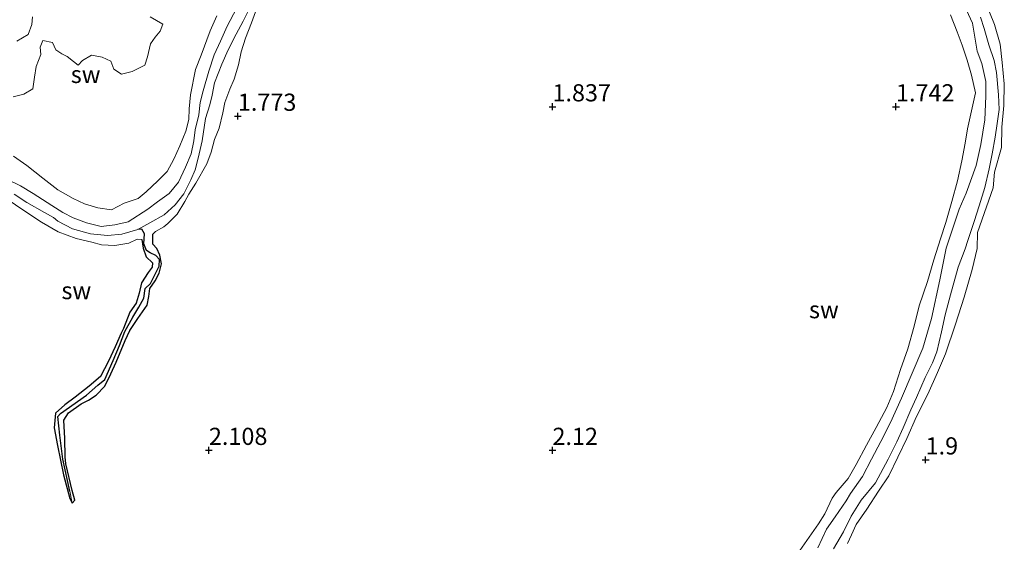
# Model space of a CAD drawing. Units: metres. Extents: x 69997 to 80003, y 381249 to 387503.
# Drawn here: x 72023 to 72166, y 384152 to 384228 of the extents above; entities that cross this region are included whole.
import ezdxf
from ezdxf.enums import TextEntityAlignment as Align

# ---------------------------------------------------------------- set-up
doc = ezdxf.new("R2010")
doc.units = ezdxf.units.M
doc.layers.get('0').update_dxf_attribs({"lineweight": 25})
for name, color, linetype in [('B-ME-GW-HOOGTEPUNT-S-B1', 10, 'Continuous'), ('B-ME-GW-INSTEEKWATERGANG-L-B1', 10, 'Continuous'), ('B-ME-GW-WATERGANG-GREPPEL-L-B1', 10, 'Continuous')]:
    doc.layers.add(name, color=color, linetype=linetype)
for name, color, linetype, lineweight in [('B-ME-GW-KRUINLIJN-L-B1', 93, 'Continuous', 18), ('B-ME-IE-GRONDWERKLIJN-GROND_NIETINGERICHT-GV-B6', 253, 'Continuous', 18), ('B-ME-IE-HULPGEOMETRIE-L-B1', 53, 'Continuous', 18), ('B-ME-OG-WATER-GV-B6', 153, 'Continuous', 18)]:
    doc.layers.add(name, color=color, linetype=linetype, lineweight=lineweight)
doc.styles.add('NLCS-ISO', font='NLCS-ISO.TTF')

# ---------------------------------------------------------------- blocks, each defined once
blk = doc.blocks.new('hoogtepunt')
for p, q in [((-0.5, 0), (0.5, 0)), ((0, 0.5), (0, -0.5))]:
    blk.add_line(p, q)

msp = doc.modelspace()

# ---------------------------------------------------------------- linework, layer by layer
at = {"layer": 'B-ME-GW-INSTEEKWATERGANG-L-B1'}
for points in [[(72030.339, 384157.725, 1.977), (72030.716, 384158.142, 1.94), (72030.351, 384159.562, 1.96), (72029.418, 384163.444, 1.972), (72029.327, 384164.463, 1.977), (72029.293, 384167.122, 1.972), (72029.13, 384169.785, 1.975), (72029.823, 384170.883, 1.967), (72031.645, 384172.164, 1.965), (72032.702, 384172.724, 1.942), (72033.859, 384173.433, 1.93), (72035.105, 384174.728, 1.913), (72035.991, 384176.526, 1.935), (72036.761, 384178.243, 1.923), (72038.071, 384181.371, 1.908), (72038.743, 384182.865, 1.91), (72039.885, 384184.604, 1.945), (72041.249, 384186.509, 1.95), (72041.513, 384187.795, 1.94), (72041.649, 384188.969, 1.905), (72042.413, 384190.089, 1.883), (72042.991, 384191.166, 1.88), (72043.337, 384192.558, 1.878), (72043.111, 384193.793, 1.86), (72042.661, 384194.775, 1.86), (72042.093, 384195.43, 1.85), (72042.106, 384196.888, 1.82)], [(72040.473, 384196.079, 1.89), (72040.662, 384194.841, 1.888), (72041.116, 384193.584, 1.837), (72042.025, 384192.683, 1.77), (72041.982, 384192.041, 1.855), (72041.39, 384191.295, 1.91), (72040.419, 384189.764, 1.933), (72040.108, 384188.27, 1.957), (72039.636, 384186.811, 1.947), (72038.755, 384185.504, 1.947), (72037.796, 384183.157, 1.945), (72037.456, 384182.442, 1.967), (72036.598, 384180.465, 1.972), (72035.651, 384178.385, 1.97), (72034.465, 384176.164, 1.94), (72032.809, 384174.739, 1.918), (72030.793, 384173.137, 1.96), (72029.283, 384172.045, 1.945), (72027.903, 384170.808, 1.975), (72027.71, 384168.697, 1.987), (72028.224, 384166.11, 1.992), (72029.09, 384161.852, 1.985), (72030.005, 384158.409, 1.977), (72030.339, 384157.725, 1.977)]]:
    msp.add_polyline3d(points, dxfattribs=at)
at = {"layer": 'B-ME-GW-KRUINLIJN-L-B1'}
for points in [[(72057.241, 384229.761, 1.857), (72056.457, 384227.609, 1.862), (72055.561, 384225.367, 1.895), (72054.922, 384223.425, 1.94), (72054.531, 384221.508, 1.94), (72053.944, 384219.446, 1.808), (72053.279, 384217.949, 1.783), (72052.567, 384216.004, 1.817), (72052.252, 384214.521, 1.855), (72051.72, 384212.303, 1.803), (72051.059, 384210.654, 1.753), (72050.581, 384208.818, 1.727), (72049.948, 384207.095, 1.702), (72048.363, 384204.264, 1.73), (72047.348, 384202.672, 1.742), (72046.73, 384201.604, 1.717), (72045.607, 384199.787, 1.732), (72044.28, 384198.429, 1.735), (72043.668, 384197.939, 1.742), (72042.477, 384197.271, 1.795), (72042.106, 384196.888, 1.82)], [(72051.383, 384228.643, 1.921), (72050.43, 384226.469, 1.903), (72049.135, 384222.912, 1.995), (72048.275, 384220.811, 1.983), (72047.582, 384217.14, 1.956), (72047.387, 384215.127, 2), (72047.332, 384213.574, 2.023), (72046.887, 384211.874, 2.063), (72046.002, 384209.714, 2.105), (72045.151, 384207.795, 2.138), (72044.159, 384205.974, 2.141), (72042.809, 384204.644, 2.148), (72041.097, 384203.032, 2.153), (72039.942, 384202.066, 2.171), (72037.927, 384201.39, 2.155), (72036.053, 384200.413, 2.171), (72034.1, 384200.705, 2.211), (72032.157, 384201.257, 2.198), (72030.486, 384202.051, 2.143), (72028.236, 384203.293, 2.193), (72026.092, 384205.018, 2.178), (72023.765, 384206.867, 2.171), (72021.809, 384208.235, 2.151)], [(72136.257, 384150.822, 1.84), (72138.974, 384154.708, 1.765), (72139.874, 384156.157, 1.72), (72140.959, 384158.431, 1.71), (72141.549, 384159.274, 1.73), (72143.259, 384161.284, 1.79), (72144.464, 384163.329, 1.778), (72145.951, 384166.159, 1.722), (72147.358, 384168.724, 1.697), (72148.895, 384171.647, 1.663), (72149.865, 384173.98, 1.675), (72150.905, 384177.157, 1.732), (72151.982, 384180.175, 1.753), (72152.903, 384183.482, 1.803), (72153.635, 384186.458, 1.803), (72154.848, 384189.99, 1.788), (72155.771, 384193.12, 1.793), (72156.707, 384196.201, 1.788), (72157.481, 384198.549, 1.727), (72158.392, 384201.632, 1.692), (72159.181, 384204.619, 1.638), (72159.835, 384207.558, 1.625), (72160.333, 384210.099, 1.607), (72160.67, 384212.216, 1.558), (72161.341, 384215.254, 1.563), (72161.823, 384217.458, 1.582), (72161.227, 384220.021, 1.633), (72160.618, 384222.191, 1.673), (72159.872, 384224.37, 1.663), (72159.134, 384226.324, 1.65), (72158.178, 384228.788, 1.628)], [(72143.198, 384151.857, 1.738), (72143.755, 384153.085, 1.75), (72144.44, 384154.609, 1.863), (72145.981, 384156.817, 1.883), (72147.687, 384159.48, 1.831), (72149.223, 384161.698, 1.821), (72150.535, 384164.429, 1.848), (72151.804, 384167.143, 1.853), (72153.24, 384170.338, 1.863), (72154.888, 384173.574, 1.908), (72156.308, 384176.733, 1.913), (72157.472, 384179.466, 1.76), (72158.897, 384183.743, 1.661), (72160.145, 384187.674, 1.735), (72161.353, 384191.737, 1.768), (72162.048, 384194.791, 1.711), (72162.101, 384197.103, 1.691), (72163.402, 384200.834, 1.803), (72164.378, 384203.624, 1.903), (72164.574, 384205.9, 1.868), (72165.619, 384209.471, 1.808), (72165.661, 384212.44, 1.778), (72165.948, 384215.567, 1.793), (72166.007, 384218.759, 1.843), (72165.707, 384221.834, 1.798), (72165.39, 384224.53, 1.735), (72164.592, 384227.375, 1.708), (72163.832, 384229.18, 1.691)], [(72019.687, 384202.874, 1.867), (72020.99, 384201.905, 1.878), (72022.574, 384200.814, 1.895), (72025.906, 384198.622, 1.87), (72028.284, 384197.209, 1.9), (72030.933, 384196.215, 1.817), (72033.223, 384195.687, 1.88), (72034.629, 384195.335, 1.91), (72036.534, 384195.196, 1.878), (72038.576, 384195.553, 1.842), (72039.826, 384196.15, 1.88), (72040.473, 384196.079, 1.89)]]:
    msp.add_polyline3d(points, dxfattribs=at)
at = {"layer": 'B-ME-GW-WATERGANG-GREPPEL-L-B1'}
msp.add_polyline3d([(72030.026, 384159.484, 1.57), (72028.986, 384164.109, 1.57), (72028.557, 384167.612, 1.57), (72028.263, 384170.341, 1.563), (72028.637, 384170.75, 1.56), (72032.41, 384173.424, 1.55), (72034.081, 384174.904, 1.55), (72035.096, 384175.711, 1.55), (72036.292, 384178.501, 1.54), (72037.213, 384180.68, 1.538), (72038.033, 384182.692, 1.528), (72039.174, 384184.792, 1.495), (72040.041, 384186.227, 1.408), (72040.767, 384187.54, 1.367), (72040.984, 384188.961, 1.367), (72041.74, 384189.661, 1.355), (72042.572, 384191.315, 1.35), (72042.993, 384192.215, 1.337), (72043.07, 384193.176, 1.315), (72042.513, 384193.756, 1.295), (72041.684, 384194.137, 1.293), (72041.186, 384194.487, 1.29), (72040.798, 384195.434, 1.255), (72040.849, 384196.936, 1.148), (72040.491, 384197.586, 0.993), (72039.886, 384197.535, 0.942)], dxfattribs=at)
at = {"layer": 'B-ME-IE-GRONDWERKLIJN-GROND_NIETINGERICHT-GV-B6'}
for points in [[(72022.574, 384200.814, 1.895), (72025.906, 384198.622, 1.87), (72028.284, 384197.209, 1.9), (72030.933, 384196.215, 1.817), (72033.223, 384195.687, 1.88), (72034.629, 384195.335, 1.91), (72036.534, 384195.196, 1.878), (72038.576, 384195.553, 1.842), (72039.826, 384196.15, 1.88), (72040.473, 384196.079, 1.89), (72040.662, 384194.841, 1.888), (72041.116, 384193.584, 1.837), (72042.025, 384192.683, 1.77), (72041.982, 384192.041, 1.855), (72041.39, 384191.295, 1.91), (72040.419, 384189.764, 1.933), (72040.108, 384188.27, 1.957), (72039.636, 384186.811, 1.947), (72038.755, 384185.504, 1.947), (72037.796, 384183.157, 1.945), (72037.456, 384182.442, 1.967), (72036.598, 384180.465, 1.972), (72035.651, 384178.385, 1.97), (72034.465, 384176.164, 1.94), (72032.809, 384174.739, 1.918), (72030.793, 384173.137, 1.96), (72029.283, 384172.045, 1.945), (72027.903, 384170.808, 1.975), (72027.71, 384168.697, 1.987), (72028.224, 384166.11, 1.992), (72029.09, 384161.852, 1.985), (72030.005, 384158.409, 1.977), (72030.339, 384157.725, 1.977), (72030.716, 384158.142, 1.94), (72030.351, 384159.562, 1.96), (72029.418, 384163.444, 1.972), (72029.327, 384164.463, 1.977), (72029.293, 384167.122, 1.972), (72029.13, 384169.785, 1.975), (72029.823, 384170.883, 1.967), (72031.645, 384172.164, 1.965), (72032.702, 384172.724, 1.942), (72033.859, 384173.433, 1.93), (72035.105, 384174.728, 1.913), (72035.991, 384176.526, 1.935), (72036.761, 384178.243, 1.923), (72038.071, 384181.371, 1.908), (72038.743, 384182.865, 1.91), (72039.885, 384184.604, 1.945), (72041.249, 384186.509, 1.95), (72041.513, 384187.795, 1.94), (72041.649, 384188.969, 1.905), (72042.413, 384190.089, 1.883), (72042.991, 384191.166, 1.88), (72043.337, 384192.558, 1.878), (72043.111, 384193.793, 1.86), (72042.661, 384194.775, 1.86), (72042.093, 384195.43, 1.85), (72042.106, 384196.888, 1.82), (72042.477, 384197.271, 1.795), (72043.668, 384197.939, 1.742), (72044.28, 384198.429, 1.735), (72045.607, 384199.787, 1.732), (72046.73, 384201.604, 1.717), (72047.348, 384202.672, 1.742), (72048.363, 384204.264, 1.73), (72049.948, 384207.095, 1.702), (72050.581, 384208.818, 1.727), (72051.059, 384210.654, 1.753), (72051.72, 384212.303, 1.803), (72052.252, 384214.521, 1.855), (72052.567, 384216.004, 1.817), (72053.279, 384217.949, 1.783), (72053.944, 384219.446, 1.808), (72054.531, 384221.508, 1.94), (72054.922, 384223.425, 1.94), (72055.561, 384225.367, 1.895), (72056.457, 384227.609, 1.862), (72057.241, 384229.761, 1.857)], [(72043.668, 384197.939, 1.742), (72042.477, 384197.271, 1.795), (72042.106, 384196.888, 1.82), (72042.093, 384195.43, 1.85), (72042.661, 384194.775, 1.86), (72043.111, 384193.793, 1.86), (72043.337, 384192.558, 1.878), (72042.991, 384191.166, 1.88), (72042.413, 384190.089, 1.883), (72041.649, 384188.969, 1.905), (72041.513, 384187.795, 1.94), (72041.249, 384186.509, 1.95), (72039.885, 384184.604, 1.945), (72038.743, 384182.865, 1.91), (72038.071, 384181.371, 1.908), (72036.761, 384178.243, 1.923), (72035.991, 384176.526, 1.935), (72035.105, 384174.728, 1.913), (72033.859, 384173.433, 1.93), (72032.702, 384172.724, 1.942), (72031.645, 384172.164, 1.965), (72029.823, 384170.883, 1.967), (72029.13, 384169.785, 1.975), (72029.293, 384167.122, 1.972), (72029.327, 384164.463, 1.977), (72029.418, 384163.444, 1.972), (72030.351, 384159.562, 1.96), (72030.716, 384158.142, 1.94), (72030.339, 384157.725, 1.977), (72030.026, 384159.484, 1.57), (72028.986, 384164.109, 1.57), (72028.557, 384167.612, 1.57), (72028.263, 384170.341, 1.563), (72028.637, 384170.75, 1.56), (72032.41, 384173.424, 1.55), (72034.081, 384174.904, 1.55), (72035.096, 384175.711, 1.55), (72036.292, 384178.501, 1.54), (72037.213, 384180.68, 1.538), (72038.033, 384182.692, 1.528), (72039.174, 384184.792, 1.495), (72040.041, 384186.227, 1.408), (72040.767, 384187.54, 1.367), (72040.984, 384188.961, 1.367), (72041.74, 384189.661, 1.355), (72042.572, 384191.315, 1.35), (72042.993, 384192.215, 1.337), (72043.07, 384193.176, 1.315), (72042.513, 384193.756, 1.295), (72041.684, 384194.137, 1.293), (72041.186, 384194.487, 1.29), (72040.798, 384195.434, 1.255), (72040.849, 384196.936, 1.148), (72040.491, 384197.586, 0.993), (72039.886, 384197.535, 0.942), (72041.658, 384198.521, 0.942), (72043.714, 384199.69, 0.942), (72045.357, 384201.147, 0.942), (72046.573, 384202.712, 0.942), (72047.619, 384204.757, 0.942), (72048.257, 384206.214, 0.942), (72048.677, 384207.934, 0.942), (72049.248, 384210.442, 0.942), (72049.77, 384213.705, 0.942), (72050.359, 384215.711, 0.942), (72050.729, 384217.119, 0.942), (72051.069, 384218.9, 0.942), (72052.115, 384221.606, 0.942), (72053.05, 384223.7, 0.942), (72054.233, 384225.975, 0.942), (72055.225, 384227.876, 0.942), (72056.109, 384229.63, 0.942)], [(72054.282, 384229.727, 0.942), (72052.916, 384227.134, 0.942), (72051.91, 384224.939, 0.942), (72051.034, 384222.961, 0.942), (72050.22, 384220.603, 0.942), (72049.418, 384217.729, 0.942), (72048.992, 384216.012, 0.942), (72048.767, 384214.232, 0.942), (72048.238, 384212.04, 0.942), (72048.051, 384210.447, 0.942), (72047.651, 384208.569, 0.942), (72046.839, 384206.598, 0.942), (72045.807, 384204.423, 0.942), (72044.454, 384202.787, 0.942), (72042.781, 384201.563, 0.942), (72041.341, 384200.511, 0.942)], [(72057.241, 384229.761, 1.857), (72056.457, 384227.609, 1.862), (72055.561, 384225.367, 1.895), (72054.922, 384223.425, 1.94), (72054.531, 384221.508, 1.94), (72053.944, 384219.446, 1.808), (72053.279, 384217.949, 1.783), (72052.567, 384216.004, 1.817), (72052.252, 384214.521, 1.855), (72051.72, 384212.303, 1.803), (72051.059, 384210.654, 1.753), (72050.581, 384208.818, 1.727), (72049.948, 384207.095, 1.702), (72048.363, 384204.264, 1.73), (72047.348, 384202.672, 1.742), (72046.73, 384201.604, 1.717), (72045.607, 384199.787, 1.732), (72044.28, 384198.429, 1.735), (72043.668, 384197.939, 1.742)], [(72160.484, 384229.477, 0.825), (72161.362, 384227.559, 0.825), (72162.051, 384223.501, 0.825), (72162.742, 384221.7, 0.825), (72163.305, 384219.063, 0.825), (72163.314, 384216.953, 0.825), (72163.16, 384213.503, 0.825), (72162.6, 384209.915, 0.825), (72161.931, 384206.84, 0.825), (72160.441, 384202.839, 0.825), (72159.436, 384200.486, 0.825), (72157.55, 384194.816, 0.825), (72156.632, 384190.229, 0.825), (72155.395, 384184.575, 0.825), (72154.151, 384180.29, 0.825), (72152.602, 384176.614, 0.825), (72151.024, 384172.996, 0.825), (72149.443, 384169.431, 0.825), (72148.014, 384166.673, 0.825), (72146.656, 384164.139, 0.825), (72145.367, 384161.601, 0.825), (72143.645, 384159.121, 0.825), (72142.982, 384158.071, 0.825), (72141.383, 384155.731, 0.825), (72140.11, 384153.954, 0.825), (72138.856, 384151.233, 0.825)], [(72021.764, 384216.86, 1.66), (72023.331, 384217.257, 1.633), (72024.602, 384218.004, 1.62), (72024.849, 384219.694, 1.64), (72025.116, 384221.27, 1.625), (72025.776, 384223.035, 1.607), (72025.672, 384224.085, 1.597), (72026.072, 384225.038, 1.523), (72027.502, 384224.781, 1.495), (72027.98, 384223.699, 1.548), (72028.838, 384223.103, 1.553), (72029.599, 384222.707, 1.555), (72030.542, 384222.002, 1.548), (72031.205, 384221.465, 1.567), (72031.854, 384222.141, 1.575), (72033.157, 384222.901, 1.528), (72034.725, 384222.637, 1.495), (72035.952, 384222.037, 1.49), (72036.401, 384220.871, 1.505), (72037.508, 384220.139, 1.515), (72039.096, 384220.544, 1.538), (72040.905, 384221.453, 1.53), (72041.292, 384222.658, 1.54), (72041.741, 384224.585, 1.528), (72042.431, 384225.517, 1.53), (72043.174, 384226.408, 1.55), (72043.554, 384227.414, 1.54), (72041.677, 384228.501, 1.558)], [(72041.677, 384228.501, 1.558), (72043.554, 384227.414, 1.54), (72043.174, 384226.408, 1.55), (72042.431, 384225.517, 1.53), (72041.741, 384224.585, 1.528), (72041.292, 384222.658, 1.54), (72040.905, 384221.453, 1.53), (72039.096, 384220.544, 1.538), (72037.508, 384220.139, 1.515), (72036.401, 384220.871, 1.505), (72035.952, 384222.037, 1.49), (72034.725, 384222.637, 1.495), (72033.157, 384222.901, 1.528), (72031.854, 384222.141, 1.575), (72031.205, 384221.465, 1.567), (72030.542, 384222.002, 1.548), (72029.599, 384222.707, 1.555), (72028.838, 384223.103, 1.553), (72027.98, 384223.699, 1.548), (72027.502, 384224.781, 1.495), (72026.072, 384225.038, 1.523), (72025.672, 384224.085, 1.597), (72025.776, 384223.035, 1.607), (72025.116, 384221.27, 1.625), (72024.849, 384219.694, 1.64), (72024.602, 384218.004, 1.62), (72023.331, 384217.257, 1.633), (72021.764, 384216.86, 1.66)], [(72051.383, 384228.643, 1.921), (72050.43, 384226.469, 1.903), (72049.135, 384222.912, 1.995), (72048.275, 384220.811, 1.983), (72047.582, 384217.14, 1.956), (72047.387, 384215.127, 2), (72047.332, 384213.574, 2.023), (72046.887, 384211.874, 2.063), (72046.002, 384209.714, 2.105), (72045.151, 384207.795, 2.138), (72044.159, 384205.974, 2.141), (72042.809, 384204.644, 2.148), (72041.097, 384203.032, 2.153), (72039.942, 384202.066, 2.171), (72037.927, 384201.39, 2.155), (72036.053, 384200.413, 2.171), (72034.1, 384200.705, 2.211), (72032.157, 384201.257, 2.198), (72030.486, 384202.051, 2.143), (72028.236, 384203.293, 2.193), (72026.092, 384205.018, 2.178), (72023.765, 384206.867, 2.171), (72021.809, 384208.235, 2.151)], [(72021.809, 384208.235, 2.151), (72023.765, 384206.867, 2.171), (72026.092, 384205.018, 2.178), (72028.236, 384203.293, 2.193), (72030.486, 384202.051, 2.143), (72032.157, 384201.257, 2.198), (72034.1, 384200.705, 2.211), (72036.053, 384200.413, 2.171), (72037.927, 384201.39, 2.155), (72039.942, 384202.066, 2.171), (72041.097, 384203.032, 2.153), (72042.809, 384204.644, 2.148), (72044.159, 384205.974, 2.141), (72045.151, 384207.795, 2.138), (72046.002, 384209.714, 2.105), (72046.887, 384211.874, 2.063), (72047.332, 384213.574, 2.023), (72047.387, 384215.127, 2), (72047.582, 384217.14, 1.956), (72048.275, 384220.811, 1.983), (72049.135, 384222.912, 1.995), (72050.43, 384226.469, 1.903), (72051.383, 384228.643, 1.921)], [(72024.548, 384228.518, 1.595), (72024.465, 384227.364, 1.61), (72023.917, 384225.912, 1.605), (72022.313, 384224.949, 1.595)], [(72022.313, 384224.949, 1.595), (72023.917, 384225.912, 1.605), (72024.465, 384227.364, 1.61), (72024.548, 384228.518, 1.595)], [(72158.178, 384228.788, 1.628), (72159.134, 384226.324, 1.65), (72159.872, 384224.37, 1.663), (72160.618, 384222.191, 1.673), (72161.227, 384220.021, 1.633), (72161.823, 384217.458, 1.582), (72161.341, 384215.254, 1.563), (72160.67, 384212.216, 1.558), (72160.333, 384210.099, 1.607), (72159.835, 384207.558, 1.625), (72159.181, 384204.619, 1.638), (72158.392, 384201.632, 1.692), (72157.481, 384198.549, 1.727), (72156.707, 384196.201, 1.788), (72155.771, 384193.12, 1.793), (72154.848, 384189.99, 1.788), (72153.635, 384186.458, 1.803), (72152.903, 384183.482, 1.803), (72151.982, 384180.175, 1.753), (72150.905, 384177.157, 1.732), (72149.865, 384173.98, 1.675), (72148.895, 384171.647, 1.663), (72147.358, 384168.724, 1.697), (72145.951, 384166.159, 1.722), (72144.464, 384163.329, 1.778), (72143.259, 384161.284, 1.79), (72141.549, 384159.274, 1.73), (72140.959, 384158.431, 1.71), (72139.874, 384156.157, 1.72), (72138.974, 384154.708, 1.765), (72136.257, 384150.822, 1.84)], [(72136.257, 384150.822, 1.84), (72138.974, 384154.708, 1.765), (72139.874, 384156.157, 1.72), (72140.959, 384158.431, 1.71), (72141.549, 384159.274, 1.73), (72143.259, 384161.284, 1.79), (72144.464, 384163.329, 1.778), (72145.951, 384166.159, 1.722), (72147.358, 384168.724, 1.697), (72148.895, 384171.647, 1.663), (72149.865, 384173.98, 1.675), (72150.905, 384177.157, 1.732), (72151.982, 384180.175, 1.753), (72152.903, 384183.482, 1.803), (72153.635, 384186.458, 1.803), (72154.848, 384189.99, 1.788), (72155.771, 384193.12, 1.793), (72156.707, 384196.201, 1.788), (72157.481, 384198.549, 1.727), (72158.392, 384201.632, 1.692), (72159.181, 384204.619, 1.638), (72159.835, 384207.558, 1.625), (72160.333, 384210.099, 1.607), (72160.67, 384212.216, 1.558), (72161.341, 384215.254, 1.563), (72161.823, 384217.458, 1.582), (72161.227, 384220.021, 1.633), (72160.618, 384222.191, 1.673), (72159.872, 384224.37, 1.663), (72159.134, 384226.324, 1.65), (72158.178, 384228.788, 1.628)], [(72141.142, 384151.06, 0.825), (72142.606, 384153.556, 0.825), (72143.706, 384155.841, 0.825), (72145.187, 384158.154, 0.825), (72147.26, 384160.691, 0.825), (72149.082, 384164.124, 0.825), (72150.386, 384166.655, 0.825), (72151.279, 384168.67, 0.825), (72152.422, 384171.298, 0.825), (72153.213, 384173.103, 0.825), (72154.505, 384176.009, 0.825), (72155.555, 384178.123, 0.825), (72156.2, 384179.735, 0.825), (72156.866, 384182.643, 0.825), (72157.406, 384185.139, 0.825), (72158.18, 384188.052, 0.825), (72159.291, 384192.052, 0.825), (72160.305, 384194.728, 0.825), (72160.7, 384195.93, 0.825), (72161.601, 384198.708, 0.825), (72162.372, 384200.971, 0.825), (72163.196, 384203.633, 0.825), (72163.814, 384206.35, 0.825), (72164.256, 384208.545, 0.825), (72164.66, 384210.995, 0.825), (72164.953, 384212.991, 0.825), (72165.239, 384214.989, 0.825), (72165.173, 384217.151, 0.825), (72164.851, 384220.396, 0.825), (72164.523, 384222.144, 0.825), (72163.739, 384224.436, 0.825), (72163.071, 384226.792, 0.825), (72162.529, 384228.431, 0.825)], [(72143.198, 384151.857, 1.738), (72143.755, 384153.085, 1.75), (72144.44, 384154.609, 1.863), (72145.981, 384156.817, 1.883), (72147.687, 384159.48, 1.831), (72149.223, 384161.698, 1.821), (72150.535, 384164.429, 1.848), (72151.804, 384167.143, 1.853), (72153.24, 384170.338, 1.863), (72154.888, 384173.574, 1.908), (72156.308, 384176.733, 1.913), (72157.472, 384179.466, 1.76), (72158.897, 384183.743, 1.661), (72160.145, 384187.674, 1.735), (72161.353, 384191.737, 1.768), (72162.048, 384194.791, 1.711), (72162.101, 384197.103, 1.691), (72163.402, 384200.834, 1.803), (72164.378, 384203.624, 1.903), (72164.574, 384205.9, 1.868), (72165.619, 384209.471, 1.808), (72165.661, 384212.44, 1.778), (72165.948, 384215.567, 1.793), (72166.007, 384218.759, 1.843), (72165.707, 384221.834, 1.798), (72165.39, 384224.53, 1.735), (72164.592, 384227.375, 1.708), (72163.832, 384229.18, 1.691)], [(72163.832, 384229.18, 1.691), (72164.592, 384227.375, 1.708), (72165.39, 384224.53, 1.735), (72165.707, 384221.834, 1.798), (72166.007, 384218.759, 1.843), (72165.948, 384215.567, 1.793), (72165.661, 384212.44, 1.778), (72165.619, 384209.471, 1.808), (72164.574, 384205.9, 1.868), (72164.378, 384203.624, 1.903), (72163.402, 384200.834, 1.803), (72162.101, 384197.103, 1.691), (72162.048, 384194.791, 1.711), (72161.353, 384191.737, 1.768), (72160.145, 384187.674, 1.735), (72158.897, 384183.743, 1.661), (72157.472, 384179.466, 1.76), (72156.308, 384176.733, 1.913), (72154.888, 384173.574, 1.908), (72153.24, 384170.338, 1.863), (72151.804, 384167.143, 1.853), (72150.535, 384164.429, 1.848), (72149.223, 384161.698, 1.821), (72147.687, 384159.48, 1.831), (72145.981, 384156.817, 1.883), (72144.44, 384154.609, 1.863), (72143.755, 384153.085, 1.75), (72143.198, 384151.857, 1.738)], [(72041.341, 384200.511, 0.942), (72038.478, 384198.646, 0.942), (72036.562, 384198.216, 0.942), (72034.546, 384197.98, 0.942), (72032.437, 384198.5, 0.942), (72030.506, 384199.223, 0.942), (72029.005, 384200.04, 0.942), (72027.363, 384201.059, 0.942), (72024.681, 384202.764, 0.942), (72022.815, 384203.917, 0.942), (72020.744, 384204.922, 0.942)], [(72021.922, 384202.704, 0.942), (72023.751, 384201.487, 0.942), (72026.342, 384200.017, 0.942), (72027.648, 384199.277, 0.942), (72028.271, 384198.748, 0.942), (72030.409, 384197.652, 0.942), (72033.009, 384196.909, 0.942), (72035.486, 384196.687, 0.942), (72037.582, 384196.843, 0.942), (72039.886, 384197.535, 0.942), (72040.491, 384197.586, 0.993), (72040.849, 384196.936, 1.148), (72040.798, 384195.434, 1.255), (72041.186, 384194.487, 1.29), (72041.684, 384194.137, 1.293), (72042.513, 384193.756, 1.295), (72043.07, 384193.176, 1.315), (72042.993, 384192.215, 1.337), (72042.572, 384191.315, 1.35), (72041.74, 384189.661, 1.355), (72040.984, 384188.961, 1.367), (72040.767, 384187.54, 1.367), (72040.041, 384186.227, 1.408), (72039.174, 384184.792, 1.495), (72038.033, 384182.692, 1.528), (72037.213, 384180.68, 1.538), (72036.292, 384178.501, 1.54), (72035.096, 384175.711, 1.55), (72034.081, 384174.904, 1.55), (72032.41, 384173.424, 1.55), (72028.637, 384170.75, 1.56), (72028.263, 384170.341, 1.563), (72028.557, 384167.612, 1.57), (72028.986, 384164.109, 1.57), (72030.026, 384159.484, 1.57), (72030.339, 384157.725, 1.977)], [(72030.339, 384157.725, 1.977), (72030.005, 384158.409, 1.977), (72029.09, 384161.852, 1.985), (72028.224, 384166.11, 1.992), (72027.71, 384168.697, 1.987), (72027.903, 384170.808, 1.975), (72029.283, 384172.045, 1.945), (72030.793, 384173.137, 1.96), (72032.809, 384174.739, 1.918), (72034.465, 384176.164, 1.94), (72035.651, 384178.385, 1.97), (72036.598, 384180.465, 1.972), (72037.456, 384182.442, 1.967), (72037.796, 384183.157, 1.945), (72038.755, 384185.504, 1.947), (72039.636, 384186.811, 1.947), (72040.108, 384188.27, 1.957), (72040.419, 384189.764, 1.933), (72041.39, 384191.295, 1.91), (72041.982, 384192.041, 1.855), (72042.025, 384192.683, 1.77), (72041.116, 384193.584, 1.837), (72040.662, 384194.841, 1.888), (72040.473, 384196.079, 1.89), (72039.826, 384196.15, 1.88), (72038.576, 384195.553, 1.842), (72036.534, 384195.196, 1.878), (72034.629, 384195.335, 1.91), (72033.223, 384195.687, 1.88), (72030.933, 384196.215, 1.817), (72028.284, 384197.209, 1.9), (72025.906, 384198.622, 1.87), (72022.574, 384200.814, 1.895)]]:
    msp.add_polyline3d(points, dxfattribs=at)
at = {"layer": 'B-ME-IE-HULPGEOMETRIE-L-B1'}
msp.add_line((72030.339, 384157.725, 1.977), (72030.026, 384159.484, 1.57), dxfattribs=at)
at = {"layer": 'B-ME-OG-WATER-GV-B6'}
for points in [[(72020.744, 384204.922, 0.942), (72022.815, 384203.917, 0.942), (72024.681, 384202.764, 0.942), (72027.363, 384201.059, 0.942), (72029.005, 384200.04, 0.942), (72030.506, 384199.223, 0.942), (72032.437, 384198.5, 0.942), (72034.546, 384197.98, 0.942), (72036.562, 384198.216, 0.942), (72038.478, 384198.646, 0.942), (72041.341, 384200.511, 0.942), (72042.781, 384201.563, 0.942), (72044.454, 384202.787, 0.942), (72045.807, 384204.423, 0.942), (72046.839, 384206.598, 0.942), (72047.651, 384208.569, 0.942), (72048.051, 384210.447, 0.942), (72048.238, 384212.04, 0.942), (72048.767, 384214.232, 0.942), (72048.992, 384216.012, 0.942), (72049.418, 384217.729, 0.942), (72050.22, 384220.603, 0.942), (72051.034, 384222.961, 0.942), (72051.91, 384224.939, 0.942), (72052.916, 384227.134, 0.942), (72054.282, 384229.727, 0.942)], [(72056.109, 384229.63, 0.942), (72055.225, 384227.876, 0.942), (72054.233, 384225.975, 0.942), (72053.05, 384223.7, 0.942), (72052.115, 384221.606, 0.942), (72051.069, 384218.9, 0.942), (72050.729, 384217.119, 0.942), (72050.359, 384215.711, 0.942), (72049.77, 384213.705, 0.942), (72049.248, 384210.442, 0.942), (72048.677, 384207.934, 0.942), (72048.257, 384206.214, 0.942), (72047.619, 384204.757, 0.942), (72046.573, 384202.712, 0.942), (72045.357, 384201.147, 0.942), (72043.714, 384199.69, 0.942), (72041.658, 384198.521, 0.942)], [(72138.856, 384151.233, 0.825), (72140.11, 384153.954, 0.825), (72141.383, 384155.731, 0.825), (72142.982, 384158.071, 0.825), (72143.645, 384159.121, 0.825), (72145.367, 384161.601, 0.825), (72146.656, 384164.139, 0.825), (72148.014, 384166.673, 0.825), (72149.443, 384169.431, 0.825), (72151.024, 384172.996, 0.825), (72152.602, 384176.614, 0.825), (72154.151, 384180.29, 0.825), (72155.395, 384184.575, 0.825), (72156.632, 384190.229, 0.825), (72157.55, 384194.816, 0.825), (72159.436, 384200.486, 0.825), (72160.441, 384202.839, 0.825), (72161.931, 384206.84, 0.825), (72162.6, 384209.915, 0.825), (72163.16, 384213.503, 0.825), (72163.314, 384216.953, 0.825), (72163.305, 384219.063, 0.825), (72162.742, 384221.7, 0.825), (72162.051, 384223.501, 0.825), (72161.362, 384227.559, 0.825), (72160.484, 384229.477, 0.825)], [(72162.529, 384228.431, 0.825), (72163.071, 384226.792, 0.825), (72163.739, 384224.436, 0.825), (72164.523, 384222.144, 0.825), (72164.851, 384220.396, 0.825), (72165.173, 384217.151, 0.825), (72165.239, 384214.989, 0.825), (72164.953, 384212.991, 0.825), (72164.66, 384210.995, 0.825), (72164.256, 384208.545, 0.825), (72163.814, 384206.35, 0.825), (72163.196, 384203.633, 0.825), (72162.372, 384200.971, 0.825), (72161.601, 384198.708, 0.825), (72160.7, 384195.93, 0.825), (72160.305, 384194.728, 0.825), (72159.291, 384192.052, 0.825), (72158.18, 384188.052, 0.825), (72157.406, 384185.139, 0.825), (72156.866, 384182.643, 0.825), (72156.2, 384179.735, 0.825), (72155.555, 384178.123, 0.825), (72154.505, 384176.009, 0.825), (72153.213, 384173.103, 0.825), (72152.422, 384171.298, 0.825), (72151.279, 384168.67, 0.825), (72150.386, 384166.655, 0.825), (72149.082, 384164.124, 0.825), (72147.26, 384160.691, 0.825), (72145.187, 384158.154, 0.825), (72143.706, 384155.841, 0.825), (72142.606, 384153.556, 0.825), (72141.142, 384151.06, 0.825)], [(72041.658, 384198.521, 0.942), (72039.886, 384197.535, 0.942), (72037.582, 384196.843, 0.942), (72035.486, 384196.687, 0.942), (72033.009, 384196.909, 0.942), (72030.409, 384197.652, 0.942), (72028.271, 384198.748, 0.942), (72027.648, 384199.277, 0.942), (72026.342, 384200.017, 0.942), (72023.751, 384201.487, 0.942), (72021.922, 384202.704, 0.942)]]:
    msp.add_polyline3d(points, dxfattribs=at)

# ---------------------------------------------------------------- block references
at = {"layer": 'B-ME-GW-HOOGTEPUNT-S-B1', "rotation": 90}
for p in [(72100.243, 384215.407, 1.837), (72100.243, 384215.407, 1.837), (72150.243, 384215.407, 1.742), (72150.243, 384215.407, 1.742), (72054.455, 384214.037, 1.773), (72054.455, 384214.037, 1.773), (72050.243, 384165.407, 2.108), (72050.243, 384165.407, 2.108), (72100.243, 384165.407, 2.12), (72100.243, 384165.407, 2.12), (72154.553, 384164.02, 1.9), (72154.553, 384164.02, 1.9)]:
    msp.add_blockref('hoogtepunt', p, dxfattribs=at)

# ---------------------------------------------------------------- texts
at = {"layer": 'B-ME-GW-HOOGTEPUNT-S-B1', "ltscale": 0.2, "style": 'NLCS-ISO'}
for s, p in [('1.837', (72100.243, 384215.407, 1.837)), ('1.837', (72100.243, 384215.407, 1.837)), ('1.742', (72150.243, 384215.407, 1.742)), ('1.742', (72150.243, 384215.407, 1.742)), ('1.773', (72054.455, 384214.037, 1.773)), ('1.773', (72054.455, 384214.037, 1.773)), ('2.108', (72050.243, 384165.407, 2.108)), ('2.108', (72050.243, 384165.407, 2.108)), ('2.12', (72100.243, 384165.407, 2.12)), ('2.12', (72100.243, 384165.407, 2.12)), ('1.9', (72154.553, 384164.02, 1.9)), ('1.9', (72154.553, 384164.02, 1.9))]:
    msp.add_text(s, height=2.5, dxfattribs=at).set_placement(p, align=Align.BOTTOM_LEFT)
at = {"layer": 'B-ME-IE-GRONDWERKLIJN-GROND_NIETINGERICHT-GV-B6', "ltscale": 0.2, "style": 'NLCS-ISO'}
for p in [(72032.3065, 384220.1172), (72030.9501, 384188.653), (72139.7518, 384185.8758)]:
    msp.add_text('sw', height=2.5, dxfattribs=at).set_placement(p, align=Align.MIDDLE_CENTER)

doc.saveas('drawing.dxf')
